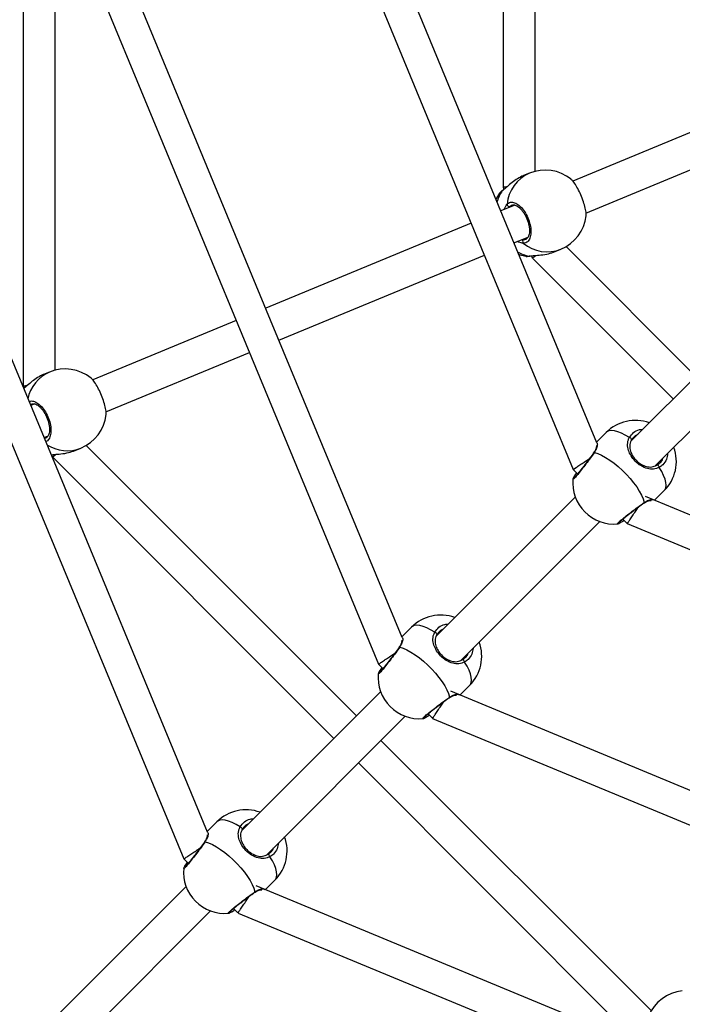
# Model space of a CAD drawing. Units: millimetres. Extents: x -376 to 675, y 66 to 757.
# Drawn here: x 236 to 266, y 253 to 298 of the extents above; entities that cross this region are included whole.
import ezdxf

# ---------------------------------------------------------------- set-up
doc = ezdxf.new("R2010")
doc.units = ezdxf.units.MM
doc.header["$PDSIZE"] = -1
doc.layers.add('VP-DIM', color=7, linetype='Continuous')
doc.layers.add('VP-HIC', color=6, linetype='Continuous')
doc.layers.add('VP-EQ', color=7, linetype='Continuous', true_color=0x8a3492)
doc.dimstyles.get("Standard").update_dxf_attribs({"dimtxt": 0.18, "dimasz": 0.18, "dimexe": 0.18, "dimexo": 0.0625, "dimgap": 0.09, "dimtad": 0, "dimtih": 1, "dimtoh": 1, "dimdec": 4, "dimzin": 0, "dimdsep": 46, "dimtxsty": 'Standard', "dimcen": 0.09, "dimadec": 0, "dimazin": 0, "dimtfac": 1, "dimtdec": 4, "dimtofl": 0, "dimtmove": 0, "dimatfit": 3, "dimfxl": 1, "dimtolj": 1, "dimtzin": 0, "dimarcsym": 0})

# ---------------------------------------------------------------- blocks, each defined once
blk = doc.blocks.new('*D13')
at = {"layer": 'Defpoints', "color": 0}
for p in [(247.942, 385.915), (249.384, 215.609), (654.663, 215.609)]:
    blk.add_point(p, dxfattribs=at)
at = {"layer": 'VP-DIM', "color": 0, "lineweight": -2}
for p, q in [((584.663, 385.915), (674.663, 385.915)), ((654.663, 365.915), (654.663, 346.719)), ((654.663, 235.609), (654.663, 263.386)), ((584.663, 215.609), (674.663, 215.609))]:
    blk.add_line(p, q, dxfattribs=at)
at = {"layer": 'VP-DIM', "color": 0}
for points in [[(657.996, 365.915), (651.33, 365.915), (654.663, 385.915)], [(651.33, 235.609), (657.996, 235.609), (654.663, 215.609)]]:
    blk.add_solid(points, dxfattribs=at)
at = {"layer": 'VP-DIM', "color": 0, "insert": (654.663, 305.052), "char_height": 20, "attachment_point": 5, "rotation": 90}
blk.add_mtext('\\A1;170', dxfattribs=at)
blk = doc.blocks.new('0416')
at = {"color": 7, "linetype": 'Continuous', "lineweight": 25}
for p, q in [((-688.252, -95.341), (-688.252, -113.741)), ((-686.774, -113.023), (-686.774, -95.341)), ((-666.067, -95.341), (-666.067, -104.551)), ((-664.589, -103.834), (-664.589, -95.341)), ((-656.164, -101.5), (-662.844, -104.267)), ((-662.235, -105.746), (-655.551, -102.978)), ((-664.845, -103.905), (-665.118, -104.018)), ((-666.067, -104.555), (-666.025, -104.655)), ((-648.195, -104.331), (-660.155, -116.291)), ((-666.079, -104.692), (-666.085, -104.697)), ((-665.521, -105.376), (-666.177, -105.647)), ((-659.017, -117.417), (-647.063, -105.462)), ((-667.542, -106.213), (-677.035, -110.145)), ((-665.564, -107.126), (-664.908, -106.854)), ((-657.154, -113.291), (-663.155, -107.289)), ((-676.423, -111.623), (-666.93, -107.691)), ((-665.021, -107.736), (-665.004, -107.739)), ((-664.828, -107.733), (-664.826, -107.733)), ((-664.755, -107.722), (-664.714, -107.82)), ((-663.664, -107.529), (-663.39, -107.416)), ((-678.401, -110.711), (-685.028, -113.456)), ((-684.419, -114.936), (-677.788, -112.189)), ((-687.029, -113.094), (-687.303, -113.207)), ((-688.251, -113.744), (-688.21, -113.844)), ((-687.706, -114.565), (-687.893, -114.643)), ((-661.301, -115.882), (-661.751, -116.332)), ((-687.281, -116.121), (-687.093, -116.043)), ((-686.939, -116.911), (-686.899, -117.009)), ((-685.849, -116.718), (-685.575, -116.605)), ((-672.841, -128.977), (-685.34, -116.478)), ((-661.883, -116.828), (-661.882, -116.826)), ((-686.896, -117.012), (-673.886, -130.023)), ((-662.827, -117.596), (-662.624, -117.799)), ((-662.831, -118.031), (-662.831, -118.029)), ((-659.064, -119.019), (-658.614, -118.569)), ((-662.73, -118.867), (-669.15, -125.286)), ((-668.013, -126.412), (-661.599, -119.998)), ((-660.531, -119.892), (-660.327, -120.095)), ((-670.297, -124.877), (-670.746, -125.327)), ((-670.878, -125.823), (-670.878, -125.822)), ((-671.822, -126.591), (-671.619, -126.794)), ((-671.826, -127.026), (-671.827, -127.024)), ((-668.059, -128.014), (-667.61, -127.564)), ((-671.725, -127.862), (-678.145, -134.282)), ((-677.008, -135.407), (-670.594, -128.993)), ((-669.526, -128.887), (-669.323, -129.09)), ((-659.207, -142.612), (-671.71, -130.109)), ((-672.755, -131.154), (-659.745, -144.164)), ((-679.292, -133.873), (-679.742, -134.322)), ((-679.874, -134.818), (-679.873, -134.817)), ((-680.821, -136.021), (-680.822, -136.02)), ((-680.817, -135.586), (-680.614, -135.789)), ((-680.721, -136.857), (-687.14, -143.277)), ((-677.055, -137.009), (-676.605, -136.56)), ((-686.003, -144.402), (-679.589, -137.988)), ((-678.521, -137.882), (-678.318, -138.086))]:
    blk.add_line(p, q, dxfattribs=at)
at = {"color": 8, "linetype": 'Continuous', "lineweight": 25}
for p, q in [((-666.105, -104.719), (-666.208, -104.807)), ((-665.65, -105.387), (-665.744, -105.439)), ((-665.158, -106.957), (-665.111, -106.967)), ((-687.835, -114.576), (-687.905, -114.615))]:
    blk.add_line(p, q, dxfattribs=at)
at = {"color": 7, "linetype": 'Continuous', "lineweight": 25, "flags": 128}
for points in [[(-697.086, -96.311), (-689.026, -115.771), (-680.819, -135.583)], [(-679.73, -134.351), (-687.638, -115.259), (-695.609, -96.016)], [(-684.365, -96.311), (-678.138, -111.344), (-671.824, -126.588)], [(-670.735, -125.356), (-676.809, -110.691), (-682.887, -96.016)], [(-671.644, -96.311), (-667.321, -106.747), (-662.829, -117.592)], [(-661.739, -116.36), (-665.91, -106.293), (-670.166, -96.016)], [(-666.233, -104.831), (-666.363, -105.062), (-666.399, -105.14)], [(-666.085, -104.697), (-666.092, -104.703), (-666.105, -104.719)], [(-665.364, -107.641), (-665.278, -107.673), (-665.022, -107.743)], [(-664.712, -107.823), (-658.218, -114.317), (-658.199, -114.336)], [(-660.13, -116.229), (-660.125, -116.217), (-660.125, -116.203), (-660.132, -116.187), (-660.145, -116.17), (-660.162, -116.154), (-660.182, -116.139), (-660.205, -116.126), (-660.229, -116.117)], [(-661.848, -116.81), (-661.688, -116.86), (-661.513, -116.936), (-661.328, -117.036), (-661.135, -117.159), (-660.939, -117.301), (-660.743, -117.46), (-660.551, -117.634), (-660.366, -117.819), (-660.193, -118.011), (-660.033, -118.207), (-659.891, -118.403), (-659.769, -118.595), (-659.669, -118.781), (-659.593, -118.955), (-659.542, -119.116)], [(-658.849, -117.496), (-658.858, -117.473), (-658.871, -117.45), (-658.886, -117.429), (-658.902, -117.412), (-658.919, -117.4), (-658.935, -117.393), (-658.95, -117.393), (-658.961, -117.398)], [(-639.145, -127.27), (-649.213, -123.1), (-659.489, -118.843)], [(-660.325, -120.096), (-649.889, -124.419), (-639.044, -128.911)], [(-669.125, -125.224), (-669.12, -125.213), (-669.121, -125.198), (-669.127, -125.182), (-669.14, -125.165), (-669.157, -125.149), (-669.177, -125.134), (-669.2, -125.121), (-669.224, -125.112)], [(-670.843, -125.805), (-670.683, -125.856), (-670.508, -125.932), (-670.323, -126.032), (-670.13, -126.154), (-669.934, -126.296), (-669.738, -126.456), (-669.546, -126.629), (-669.362, -126.814), (-669.188, -127.006), (-669.028, -127.202), (-668.886, -127.398), (-668.764, -127.591), (-668.664, -127.776), (-668.588, -127.951), (-668.538, -128.111)], [(-667.844, -126.492), (-667.853, -126.468), (-667.866, -126.445), (-667.881, -126.425), (-667.898, -126.408), (-667.915, -126.395), (-667.931, -126.389), (-667.945, -126.388), (-667.956, -126.393)], [(-639.145, -139.991), (-653.809, -133.917), (-668.484, -127.838)], [(-669.321, -129.092), (-654.288, -135.318), (-639.044, -141.633)], [(-678.121, -134.219), (-678.115, -134.208), (-678.116, -134.194), (-678.123, -134.178), (-678.135, -134.161), (-678.152, -134.144), (-678.173, -134.129), (-678.196, -134.116), (-678.219, -134.107)], [(-679.839, -134.801), (-679.678, -134.851), (-679.503, -134.927), (-679.318, -135.027), (-679.126, -135.149), (-678.93, -135.291), (-678.734, -135.451), (-678.542, -135.625), (-678.357, -135.809), (-678.183, -136.001), (-678.024, -136.197), (-677.881, -136.393), (-677.759, -136.586), (-677.659, -136.771), (-677.583, -136.946), (-677.533, -137.106)], [(-676.839, -135.487), (-676.849, -135.463), (-676.861, -135.441), (-676.876, -135.42), (-676.893, -135.403), (-676.91, -135.39), (-676.926, -135.384), (-676.94, -135.383), (-676.951, -135.389)], [(-639.145, -152.712), (-658.236, -144.804), (-677.48, -136.833)], [(-678.316, -138.087), (-658.856, -146.148), (-639.044, -154.354)]]:
    blk.add_lwpolyline(points, dxfattribs=at)
at = {"color": 8, "linetype": 'Continuous', "lineweight": 25, "flags": 128}
for points in [[(-664.828, -107.732), (-664.836, -107.734), (-664.857, -107.732)], [(-660.229, -116.117), (-660.418, -116.003), (-660.6, -115.913), (-660.769, -115.848), (-660.922, -115.809), (-661.058, -115.796), (-661.173, -115.811), (-661.265, -115.852), (-661.301, -115.882)], [(-658.614, -118.569), (-658.584, -118.532), (-658.543, -118.441), (-658.528, -118.326), (-658.541, -118.19), (-658.58, -118.036), (-658.646, -117.867), (-658.736, -117.686), (-658.849, -117.496)], [(-669.224, -125.112), (-669.414, -124.999), (-669.595, -124.909), (-669.764, -124.843), (-669.918, -124.804), (-670.053, -124.791), (-670.168, -124.806), (-670.26, -124.847), (-670.297, -124.877)], [(-667.61, -127.564), (-667.579, -127.528), (-667.538, -127.436), (-667.524, -127.321), (-667.536, -127.185), (-667.575, -127.032), (-667.641, -126.863), (-667.731, -126.681), (-667.844, -126.492)], [(-678.219, -134.107), (-678.409, -133.994), (-678.59, -133.904), (-678.759, -133.838), (-678.913, -133.799), (-679.048, -133.787), (-679.163, -133.801), (-679.255, -133.842), (-679.292, -133.873)], [(-676.605, -136.56), (-676.574, -136.523), (-676.533, -136.431), (-676.519, -136.316), (-676.531, -136.181), (-676.571, -136.027), (-676.636, -135.858), (-676.726, -135.677), (-676.839, -135.487)]]:
    blk.add_lwpolyline(points, dxfattribs=at)
at = {"color": 8, "linetype": 'Continuous', "lineweight": 25}
for centre, radius, start, end in [((-664.159, -105.494), 1.73, 113.3424, 174.7532), ((-664.617, -105.738), 1.804, 145.5874, 164.1022), ((-664.029, -105.808), 1.73, 230.2467, 291.6578), ((-664.526, -105.958), 1.805, 240.6975, 259.4106), ((-686.352, -114.672), 1.717, 113.2291, 168.5895), ((-686.212, -115.011), 1.716, 236.8645, 291.779), ((-661.849, -116.851), 0.0412, 88.034, 142.8325), ((-659.584, -119.117), 0.0413, 307.783, 1.9225), ((-670.845, -125.847), 0.0412, 88.0302, 142.8342), ((-668.579, -128.112), 0.0413, 307.7729, 1.9306), ((-679.84, -134.842), 0.0412, 88.0242, 142.8402), ((-677.574, -137.108), 0.0413, 307.7818, 1.9256)]:
    blk.add_arc(centre, radius, start, end, dxfattribs=at)
at = {"color": 7, "linetype": 'Continuous', "lineweight": 25}
for centre, radius, start, end in [((-664.118, -105.66), 1.9, 51.0461, 112.5), ((-665.773, -105.334), 0.109, 180.73, 285.6053), ((-664.118, -105.66), 1.9, 292.5, 353.7585), ((-665.057, -107.062), 0.109, 119.3956, 224.2693), ((-686.302, -114.849), 1.9, 51.0461, 112.5), ((-686.302, -114.849), 1.9, 292.5, 353.7585), ((-659.958, -117.226), 1.9, 69.9011, 135), ((-659.958, -117.226), 1.9, 315, 20.0989), ((-660.946, -118.214), 1.9, 174.4623, 275.3048), ((-668.953, -126.221), 1.9, 69.9011, 135), ((-668.953, -126.221), 1.9, 315, 20.0989), ((-669.941, -127.209), 1.9, 174.4623, 275.3048), ((-677.948, -135.216), 1.9, 69.9011, 135), ((-677.948, -135.216), 1.9, 315, 20.0989), ((-678.936, -136.204), 1.9, 174.4623, 275.3048), ((-657.582, -143.57), 1.9, 96.0461, 157.5)]:
    blk.add_arc(centre, radius, start, end, dxfattribs=at)
for points, knots in [([(-665.118, -104.02), (-665.122, -104.021), (-665.21, -104.048), (-665.396, -104.158), (-665.65, -104.334), (-665.845, -104.501), (-665.987, -104.624), (-666.061, -104.686), (-666.098, -104.713), (-666.105, -104.719)], [0, 0, 0, 0, 0.0120532, 0.2387823, 0.4632697, 0.7061058, 0.83419, 0.9666379, 1, 1, 1, 1]), ([(-666.057, -104.551), (-666.056, -104.551), (-666.053, -104.55), (-665.977, -104.535), (-665.883, -104.517), (-665.856, -104.511)], [0, 0, 0, 0, 0.337109, 0.804373, 1, 1, 1, 1]), ([(-662.231, -105.866), (-662.23, -105.863), (-662.215, -105.822), (-662.236, -105.653), (-662.297, -105.382), (-662.404, -105.066), (-662.539, -104.754), (-662.687, -104.479), (-662.824, -104.275), (-662.896, -104.214), (-662.927, -104.187)], [0, 0, 0, 0, 0.013474, 0.162331, 0.310118, 0.456193, 0.600776, 0.744911, 0.889879, 1, 1, 1, 1]), ([(-666.208, -104.807), (-666.215, -104.812), (-666.231, -104.825), (-666.229, -104.831), (-666.229, -104.834)], [0, 0, 0, 0, 0.416094, 1, 1, 1, 1]), ([(-666.084, -104.698), (-666.096, -104.706), (-666.141, -104.738), (-666.179, -104.767), (-666.199, -104.794), (-666.203, -104.798)], [0, 0, 0, 0, 0.228364, 0.870771, 1, 1, 1, 1]), ([(-665.882, -105.335), (-665.834, -105.299), (-665.737, -105.226), (-665.537, -105.252), (-665.324, -105.38), (-665.118, -105.601), (-664.946, -105.888), (-664.827, -106.207), (-664.771, -106.522), (-664.785, -106.802), (-664.867, -107.013), (-664.992, -107.126), (-665.094, -107.134), (-665.135, -107.138)], [0, 0, 0, 0, 0.094785, 0.189568, 0.284314, 0.378379, 0.471355, 0.563381, 0.655123, 0.747393, 0.8407, 0.935009, 1, 1, 1, 1]), ([(-665.655, -105.378), (-665.653, -105.377), (-665.634, -105.365), (-665.591, -105.363), (-665.518, -105.372), (-665.434, -105.408), (-665.342, -105.468), (-665.247, -105.556), (-665.153, -105.667), (-665.067, -105.795), (-664.991, -105.939), (-664.929, -106.09), (-664.882, -106.245), (-664.853, -106.397), (-664.842, -106.54), (-664.849, -106.669), (-664.872, -106.777), (-664.908, -106.861), (-664.953, -106.916), (-664.984, -106.943), (-665.004, -106.947), (-665.005, -106.947)], [0, 0, 0, 0, 0.006977, 0.068525, 0.125754, 0.180363, 0.238512, 0.297063, 0.355087, 0.413834, 0.472117, 0.530688, 0.589209, 0.647637, 0.706165, 0.764316, 0.822024, 0.879325, 0.937022, 0.996963, 1, 1, 1, 1]), ([(-665.005, -107.744), (-665.001, -107.745), (-664.97, -107.75), (-664.917, -107.746), (-664.853, -107.736), (-664.828, -107.732)], [0, 0, 0, 0, 0.076763, 0.636379, 1, 1, 1, 1]), ([(-664.857, -107.732), (-664.782, -107.724), (-664.629, -107.708), (-664.309, -107.687), (-663.968, -107.636), (-663.762, -107.563), (-663.665, -107.528)], [0, 0, 0, 0, 0.243733, 0.490589, 0.758735, 1, 1, 1, 1]), ([(-664.705, -107.816), (-664.704, -107.815), (-664.701, -107.814), (-664.636, -107.77), (-664.557, -107.717), (-664.533, -107.701)], [0, 0, 0, 0, 0.336179, 0.802153, 1, 1, 1, 1]), ([(-687.302, -113.209), (-687.307, -113.21), (-687.394, -113.237), (-687.581, -113.347), (-687.835, -113.523), (-688.029, -113.688), (-688.155, -113.8), (-688.203, -113.839), (-688.22, -113.853)], [0, 0, 0, 0, 0.013333, 0.264174, 0.51254, 0.781198, 0.922904, 1, 1, 1, 1]), ([(-688.245, -113.741), (-688.247, -113.741), (-688.261, -113.744), (-688.202, -113.732), (-688.094, -113.711), (-688.04, -113.7)], [0, 0, 0, 0, 0.0824, 0.548526, 1, 1, 1, 1]), ([(-684.416, -115.056), (-684.415, -115.052), (-684.4, -115.011), (-684.421, -114.843), (-684.481, -114.571), (-684.589, -114.255), (-684.724, -113.943), (-684.871, -113.668), (-685.008, -113.464), (-685.08, -113.403), (-685.111, -113.376)], [0, 0, 0, 0, 0.013475, 0.162331, 0.310118, 0.456193, 0.600775, 0.74491, 0.889878, 1, 1, 1, 1]), ([(-687.839, -114.567), (-687.837, -114.566), (-687.818, -114.555), (-687.776, -114.552), (-687.703, -114.561), (-687.619, -114.597), (-687.527, -114.658), (-687.431, -114.745), (-687.338, -114.856), (-687.252, -114.985), (-687.176, -115.128), (-687.114, -115.279), (-687.067, -115.434), (-687.038, -115.586), (-687.027, -115.729), (-687.033, -115.858), (-687.056, -115.966), (-687.092, -116.05), (-687.138, -116.105), (-687.168, -116.132), (-687.189, -116.136), (-687.19, -116.137)], [0, 0, 0, 0, 0.006977, 0.068524, 0.125754, 0.180363, 0.238513, 0.297063, 0.355086, 0.413834, 0.472116, 0.530688, 0.589209, 0.647637, 0.706164, 0.764315, 0.822024, 0.879324, 0.937021, 0.996963, 1, 1, 1, 1]), ([(-659.836, -115.972), (-659.881, -115.992), (-660.006, -116.045), (-660.082, -116.157), (-660.13, -116.229)], [0, 0, 0, 0, 0.363622, 1, 1, 1, 1]), ([(-658.849, -117.496), (-658.936, -117.531), (-659.111, -117.601), (-659.404, -117.565), (-659.699, -117.436), (-659.962, -117.223), (-660.158, -116.975), (-660.284, -116.71), (-660.323, -116.479), (-660.3, -116.291), (-660.264, -116.184), (-660.235, -116.128), (-660.229, -116.117)], [0, 0, 0, 0, 0.121738, 0.245036, 0.378967, 0.505505, 0.618991, 0.731354, 0.852902, 0.918139, 0.983299, 1, 1, 1, 1]), ([(-660.13, -116.229), (-660.136, -116.239), (-660.184, -116.327), (-660.225, -116.501), (-660.191, -116.742), (-660.087, -116.97), (-659.921, -117.183), (-659.694, -117.364), (-659.441, -117.469), (-659.189, -117.494), (-659.037, -117.43), (-658.961, -117.398)], [0, 0, 0, 0, 0.017146, 0.149818, 0.272258, 0.383506, 0.494384, 0.617968, 0.750801, 0.875404, 1, 1, 1, 1]), ([(-686.953, -116.912), (-686.905, -116.907), (-686.779, -116.895), (-686.492, -116.876), (-686.152, -116.825), (-685.946, -116.752), (-685.849, -116.717)], [0, 0, 0, 0, 0.1690793, 0.4403033, 0.7349176, 1, 1, 1, 1]), ([(-686.89, -117.005), (-686.889, -117.005), (-686.887, -117.004), (-686.822, -116.961), (-686.742, -116.907), (-686.718, -116.891)], [0, 0, 0, 0, 0.324175, 0.798678, 1, 1, 1, 1]), ([(-661.883, -116.827), (-661.892, -116.84), (-661.927, -116.889), (-662, -116.99), (-662.099, -117.125), (-662.204, -117.264), (-662.309, -117.403), (-662.412, -117.536), (-662.509, -117.658), (-662.596, -117.766), (-662.67, -117.855), (-662.728, -117.919), (-662.762, -117.955), (-662.779, -117.969), (-662.778, -117.968), (-662.777, -117.968)], [0, 0, 0, 0, 0.029881, 0.121419, 0.213526, 0.305606, 0.397934, 0.48975, 0.581355, 0.672196, 0.762356, 0.851512, 0.928219, 0.984251, 1, 1, 1, 1]), ([(-661.752, -116.491), (-661.752, -116.491), (-661.752, -116.49), (-661.75, -116.516), (-661.757, -116.566), (-661.78, -116.642), (-661.82, -116.732), (-661.863, -116.797), (-661.883, -116.826)], [0, 0, 0, 0, 0.074368, 0.222277, 0.401579, 0.606594, 0.824668, 1, 1, 1, 1]), ([(-662.82, -117.589), (-662.82, -117.589), (-662.819, -117.588), (-662.728, -117.527), (-662.571, -117.422), (-662.372, -117.289), (-662.197, -117.172), (-662.103, -117.11), (-662.075, -117.091)], [0, 0, 0, 0, 0.141952, 0.349737, 0.552029, 0.743213, 0.923511, 1, 1, 1, 1]), ([(-658.961, -117.398), (-658.914, -117.365), (-658.799, -117.284), (-658.701, -117.168), (-658.683, -117.083), (-658.682, -117.082)], [0, 0, 0, 0, 0.404874, 0.992443, 1, 1, 1, 1]), ([(-662.677, -117.746), (-662.683, -117.755), (-662.715, -117.801), (-662.758, -117.868), (-662.803, -117.946), (-662.825, -117.986), (-662.833, -118.018), (-662.836, -118.028)], [0, 0, 0, 0, 0.065809, 0.335351, 0.609444, 0.890826, 1, 1, 1, 1]), ([(-660.7, -120.046), (-660.701, -120.046), (-660.702, -120.048), (-660.694, -120.038), (-660.671, -120.015), (-660.625, -119.971), (-660.553, -119.91), (-660.459, -119.832), (-660.348, -119.742), (-660.222, -119.644), (-660.088, -119.541), (-659.95, -119.436), (-659.811, -119.334), (-659.678, -119.236), (-659.598, -119.178), (-659.558, -119.15)], [0, 0, 0, 0, 0.00352, 0.048733, 0.111046, 0.187559, 0.273308, 0.361458, 0.451797, 0.54218, 0.633514, 0.725031, 0.816861, 0.909172, 1, 1, 1, 1]), ([(-659.558, -119.152), (-659.533, -119.134), (-659.474, -119.093), (-659.387, -119.053), (-659.306, -119.027), (-659.25, -119.018), (-659.222, -119.02), (-659.223, -119.019), (-659.223, -119.019)], [0, 0, 0, 0, 0.152046, 0.35592, 0.571652, 0.76531, 0.930333, 1, 1, 1, 1]), ([(-660.323, -120.09), (-660.324, -120.092), (-660.332, -120.104), (-660.296, -120.05), (-660.214, -119.927), (-660.091, -119.743), (-659.954, -119.539), (-659.865, -119.405), (-659.823, -119.342)], [0, 0, 0, 0, 0.036726, 0.244474, 0.450866, 0.648383, 0.834104, 1, 1, 1, 1]), ([(-660.769, -120.105), (-660.764, -120.104), (-660.747, -120.102), (-660.723, -120.092), (-660.683, -120.074), (-660.618, -120.036), (-660.547, -119.991), (-660.493, -119.955), (-660.478, -119.945)], [0, 0, 0, 0, 0.045088, 0.157244, 0.356982, 0.615859, 0.890522, 1, 1, 1, 1]), ([(-668.831, -124.968), (-668.877, -124.987), (-669.001, -125.04), (-669.077, -125.152), (-669.125, -125.224)], [0, 0, 0, 0, 0.363624, 1, 1, 1, 1]), ([(-670.747, -125.486), (-670.747, -125.486), (-670.747, -125.485), (-670.745, -125.511), (-670.753, -125.561), (-670.775, -125.637), (-670.815, -125.727), (-670.859, -125.792), (-670.878, -125.821)], [0, 0, 0, 0, 0.074369, 0.222277, 0.40158, 0.606583, 0.824668, 1, 1, 1, 1]), ([(-667.844, -126.492), (-667.931, -126.526), (-668.106, -126.596), (-668.399, -126.56), (-668.694, -126.431), (-668.957, -126.218), (-669.154, -125.97), (-669.279, -125.705), (-669.318, -125.474), (-669.296, -125.286), (-669.26, -125.18), (-669.23, -125.123), (-669.224, -125.112)], [0, 0, 0, 0, 0.121738, 0.245036, 0.378967, 0.505506, 0.618991, 0.731355, 0.852903, 0.91814, 0.9833, 1, 1, 1, 1]), ([(-669.125, -125.224), (-669.131, -125.234), (-669.179, -125.322), (-669.221, -125.496), (-669.186, -125.737), (-669.082, -125.965), (-668.916, -126.178), (-668.69, -126.359), (-668.437, -126.464), (-668.185, -126.489), (-668.032, -126.425), (-667.956, -126.393)], [0, 0, 0, 0, 0.017146, 0.149817, 0.272258, 0.383506, 0.494383, 0.617968, 0.750802, 0.875405, 1, 1, 1, 1]), ([(-670.879, -125.823), (-670.887, -125.835), (-670.922, -125.885), (-670.995, -125.985), (-671.095, -126.12), (-671.199, -126.26), (-671.304, -126.398), (-671.407, -126.531), (-671.504, -126.654), (-671.591, -126.761), (-671.666, -126.85), (-671.723, -126.915), (-671.757, -126.95), (-671.774, -126.964), (-671.773, -126.963), (-671.773, -126.963)], [0, 0, 0, 0, 0.029883, 0.121416, 0.213526, 0.305606, 0.397935, 0.48975, 0.581358, 0.672196, 0.762356, 0.851518, 0.928219, 0.984251, 1, 1, 1, 1]), ([(-671.815, -126.584), (-671.815, -126.584), (-671.814, -126.583), (-671.723, -126.523), (-671.566, -126.418), (-671.367, -126.284), (-671.192, -126.168), (-671.098, -126.105), (-671.07, -126.086)], [0, 0, 0, 0, 0.141952, 0.349737, 0.552029, 0.743214, 0.923511, 1, 1, 1, 1]), ([(-667.956, -126.393), (-667.909, -126.36), (-667.794, -126.279), (-667.697, -126.163), (-667.678, -126.078), (-667.678, -126.077)], [0, 0, 0, 0, 0.404875, 0.992439, 1, 1, 1, 1]), ([(-671.672, -126.741), (-671.678, -126.75), (-671.71, -126.796), (-671.753, -126.863), (-671.798, -126.941), (-671.82, -126.981), (-671.829, -127.014), (-671.831, -127.023)], [0, 0, 0, 0, 0.065811, 0.335358, 0.609456, 0.890842, 1, 1, 1, 1]), ([(-669.696, -129.041), (-669.696, -129.041), (-669.697, -129.043), (-669.689, -129.033), (-669.666, -129.01), (-669.62, -128.966), (-669.549, -128.905), (-669.455, -128.827), (-669.343, -128.738), (-669.218, -128.639), (-669.083, -128.536), (-668.945, -128.432), (-668.807, -128.329), (-668.673, -128.231), (-668.593, -128.174), (-668.553, -128.145)], [0, 0, 0, 0, 0.00352, 0.048733, 0.111046, 0.18756, 0.273308, 0.361457, 0.451796, 0.542181, 0.633515, 0.725031, 0.816861, 0.909173, 1, 1, 1, 1]), ([(-668.554, -128.147), (-668.528, -128.129), (-668.469, -128.088), (-668.382, -128.048), (-668.301, -128.022), (-668.245, -128.013), (-668.217, -128.015), (-668.218, -128.015), (-668.219, -128.014)], [0, 0, 0, 0, 0.152045, 0.35592, 0.571652, 0.765309, 0.930333, 1, 1, 1, 1]), ([(-669.318, -129.086), (-669.319, -129.087), (-669.327, -129.099), (-669.291, -129.045), (-669.209, -128.922), (-669.086, -128.739), (-668.949, -128.534), (-668.86, -128.4), (-668.818, -128.338)], [0, 0, 0, 0, 0.036726, 0.244473, 0.450858, 0.648382, 0.834103, 1, 1, 1, 1]), ([(-669.764, -129.1), (-669.759, -129.099), (-669.742, -129.097), (-669.718, -129.088), (-669.678, -129.069), (-669.613, -129.031), (-669.542, -128.987), (-669.488, -128.95), (-669.473, -128.94)], [0, 0, 0, 0, 0.045087, 0.157245, 0.356981, 0.615859, 0.890519, 1, 1, 1, 1]), ([(-676.839, -135.487), (-676.926, -135.522), (-677.102, -135.592), (-677.395, -135.555), (-677.689, -135.427), (-677.953, -135.214), (-678.149, -134.965), (-678.275, -134.7), (-678.313, -134.469), (-678.291, -134.281), (-678.255, -134.175), (-678.225, -134.119), (-678.219, -134.107)], [0, 0, 0, 0, 0.121739, 0.245037, 0.378967, 0.505506, 0.618992, 0.731355, 0.852903, 0.918139, 0.983299, 1, 1, 1, 1]), ([(-677.827, -133.963), (-677.872, -133.982), (-677.996, -134.035), (-678.072, -134.148), (-678.121, -134.219)], [0, 0, 0, 0, 0.363622, 1, 1, 1, 1]), ([(-679.742, -134.481), (-679.742, -134.481), (-679.742, -134.48), (-679.741, -134.506), (-679.748, -134.556), (-679.771, -134.632), (-679.81, -134.722), (-679.854, -134.788), (-679.873, -134.817)], [0, 0, 0, 0, 0.074383, 0.222289, 0.40159, 0.606587, 0.824671, 1, 1, 1, 1]), ([(-678.121, -134.219), (-678.126, -134.229), (-678.175, -134.318), (-678.216, -134.491), (-678.181, -134.733), (-678.077, -134.96), (-677.911, -135.173), (-677.685, -135.354), (-677.432, -135.46), (-677.18, -135.485), (-677.027, -135.421), (-676.951, -135.389)], [0, 0, 0, 0, 0.017146, 0.149818, 0.272258, 0.383507, 0.494384, 0.617967, 0.750801, 0.875405, 1, 1, 1, 1]), ([(-680.81, -135.579), (-680.81, -135.579), (-680.809, -135.579), (-680.718, -135.518), (-680.561, -135.413), (-680.362, -135.28), (-680.187, -135.163), (-680.093, -135.1), (-680.065, -135.081)], [0, 0, 0, 0, 0.141951, 0.349736, 0.552028, 0.743211, 0.923508, 1, 1, 1, 1]), ([(-679.874, -134.818), (-679.882, -134.83), (-679.918, -134.88), (-679.991, -134.98), (-680.09, -135.115), (-680.194, -135.255), (-680.3, -135.393), (-680.403, -135.527), (-680.499, -135.649), (-680.586, -135.757), (-680.661, -135.845), (-680.718, -135.91), (-680.752, -135.945), (-680.77, -135.959), (-680.768, -135.958), (-680.768, -135.958)], [0, 0, 0, 0, 0.0298817, 0.1214159, 0.2135228, 0.3056039, 0.3979322, 0.4897472, 0.5813541, 0.6721947, 0.7623509, 0.8515125, 0.9282133, 0.9842447, 1, 1, 1, 1]), ([(-676.951, -135.389), (-676.904, -135.355), (-676.79, -135.274), (-676.692, -135.159), (-676.673, -135.073), (-676.673, -135.072)], [0, 0, 0, 0, 0.404871, 0.992451, 1, 1, 1, 1]), ([(-680.667, -135.736), (-680.673, -135.745), (-680.705, -135.791), (-680.748, -135.859), (-680.793, -135.936), (-680.816, -135.976), (-680.824, -136.009), (-680.826, -136.018)], [0, 0, 0, 0, 0.065811, 0.335358, 0.609455, 0.890841, 1, 1, 1, 1]), ([(-678.691, -138.036), (-678.691, -138.036), (-678.692, -138.039), (-678.685, -138.028), (-678.662, -138.005), (-678.615, -137.962), (-678.544, -137.9), (-678.45, -137.822), (-678.338, -137.733), (-678.213, -137.635), (-678.079, -137.532), (-677.94, -137.427), (-677.802, -137.324), (-677.668, -137.226), (-677.588, -137.169), (-677.549, -137.14)], [0, 0, 0, 0, 0.00352, 0.048733, 0.111046, 0.187559, 0.273307, 0.361457, 0.451797, 0.542181, 0.633515, 0.72503, 0.816861, 0.909173, 1, 1, 1, 1]), ([(-678.313, -138.081), (-678.314, -138.083), (-678.322, -138.094), (-678.286, -138.04), (-678.204, -137.918), (-678.081, -137.734), (-677.944, -137.529), (-677.855, -137.396), (-677.813, -137.333)], [0, 0, 0, 0, 0.036726, 0.244474, 0.450861, 0.648379, 0.834103, 1, 1, 1, 1]), ([(-677.549, -137.142), (-677.524, -137.125), (-677.464, -137.084), (-677.377, -137.043), (-677.296, -137.017), (-677.241, -137.008), (-677.212, -137.01), (-677.214, -137.01), (-677.214, -137.01)], [0, 0, 0, 0, 0.152036, 0.355914, 0.571649, 0.765308, 0.930332, 1, 1, 1, 1]), ([(-678.76, -138.095), (-678.754, -138.095), (-678.737, -138.092), (-678.714, -138.083), (-678.674, -138.065), (-678.608, -138.026), (-678.537, -137.982), (-678.484, -137.945), (-678.468, -137.935)], [0, 0, 0, 0, 0.045089, 0.157245, 0.356983, 0.615858, 0.890522, 1, 1, 1, 1])]:
    blk.add_open_spline(points, degree=3, knots=knots, dxfattribs=at)
at = {"color": 8, "linetype": 'Continuous', "lineweight": 25}
for points, knots in [([(-666.018, -105.581), (-666.017, -105.578), (-666.005, -105.525), (-665.96, -105.449), (-665.915, -105.373), (-665.888, -105.342), (-665.882, -105.335)], [0, 0, 0, 0, 0.029194, 0.459745, 0.889787, 1, 1, 1, 1]), ([(-665.744, -105.439), (-665.749, -105.444), (-665.759, -105.454), (-665.769, -105.472), (-665.773, -105.48)], [0, 0, 0, 0, 0.501849, 1, 1, 1, 1]), ([(-665.135, -107.138), (-665.203, -107.132), (-665.284, -107.124), (-665.382, -107.067), (-665.4, -107.057)], [0, 0, 0, 0, 0.824197, 1, 1, 1, 1]), ([(-665.111, -106.967), (-665.072, -106.969), (-665.033, -106.972), (-665.005, -106.948), (-665.005, -106.948)], [0, 0, 0, 0, 0.991498, 1, 1, 1, 1]), ([(-665.004, -107.739), (-664.996, -107.741), (-664.971, -107.749), (-664.903, -107.739), (-664.857, -107.732)], [0, 0, 0, 0, 0.319515, 1, 1, 1, 1]), ([(-687.966, -114.467), (-687.949, -114.456), (-687.882, -114.412), (-687.72, -114.445), (-687.509, -114.568), (-687.303, -114.791), (-687.131, -115.077), (-687.011, -115.396), (-686.956, -115.711), (-686.969, -115.992), (-687.053, -116.198), (-687.142, -116.297), (-687.202, -116.307), (-687.204, -116.307)], [0, 0, 0, 0, 0.037422, 0.145672, 0.25388, 0.36131, 0.467497, 0.572598, 0.677374, 0.782754, 0.889319, 0.997027, 1, 1, 1, 1]), ([(-660.229, -116.117), (-660.169, -116.036), (-660.049, -115.876), (-659.816, -115.748), (-659.656, -115.74), (-659.6, -115.737)], [0, 0, 0, 0, 0.396005, 0.792002, 1, 1, 1, 1]), ([(-687.268, -116.151), (-687.24, -116.153), (-687.21, -116.155), (-687.189, -116.137), (-687.189, -116.137)], [0, 0, 0, 0, 0.988617, 1, 1, 1, 1]), ([(-661.74, -116.359), (-661.728, -116.374), (-661.701, -116.405), (-661.715, -116.532), (-661.762, -116.664), (-661.808, -116.75), (-661.841, -116.8), (-661.848, -116.81)], [0, 0, 0, 0, 0.292007, 0.612324, 0.781281, 0.95599, 1, 1, 1, 1]), ([(-661.848, -116.81), (-661.907, -116.892), (-662.026, -117.057), (-662.237, -117.339), (-662.443, -117.607), (-662.625, -117.833), (-662.759, -117.987), (-662.833, -118.059), (-662.831, -118.039), (-662.831, -118.031)], [0, 0, 0, 0, 0.151483, 0.302962, 0.454383, 0.604713, 0.753304, 0.90038, 1, 1, 1, 1]), ([(-658.459, -116.858), (-658.473, -116.949), (-658.503, -117.143), (-658.653, -117.362), (-658.792, -117.457), (-658.849, -117.496)], [0, 0, 0, 0, 0.344485, 0.732565, 1, 1, 1, 1]), ([(-660.771, -120.104), (-660.772, -120.105), (-660.8, -120.117), (-660.77, -120.078), (-660.674, -119.985), (-660.49, -119.831), (-660.251, -119.643), (-659.98, -119.436), (-659.733, -119.253), (-659.598, -119.156), (-659.542, -119.116)], [0, 0, 0, 0, 0.007391, 0.155853, 0.302805, 0.449297, 0.596635, 0.745629, 0.896222, 1, 1, 1, 1]), ([(-659.542, -119.116), (-659.47, -119.074), (-659.326, -118.991), (-659.15, -118.967), (-659.111, -118.994), (-659.091, -119.008)], [0, 0, 0, 0, 0.321492, 0.647112, 1, 1, 1, 1]), ([(-669.224, -125.112), (-669.164, -125.032), (-669.044, -124.871), (-668.812, -124.743), (-668.651, -124.735), (-668.595, -124.732)], [0, 0, 0, 0, 0.396011, 0.79201, 1, 1, 1, 1]), ([(-670.735, -125.355), (-670.723, -125.369), (-670.696, -125.401), (-670.71, -125.528), (-670.757, -125.66), (-670.803, -125.746), (-670.837, -125.795), (-670.843, -125.805)], [0, 0, 0, 0, 0.292006, 0.612324, 0.78128, 0.955987, 1, 1, 1, 1]), ([(-670.843, -125.805), (-670.903, -125.888), (-671.021, -126.052), (-671.232, -126.334), (-671.438, -126.602), (-671.621, -126.829), (-671.754, -126.982), (-671.828, -127.054), (-671.827, -127.034), (-671.826, -127.026)], [0, 0, 0, 0, 0.1514832, 0.3029619, 0.4543822, 0.6047138, 0.7533083, 0.9003798, 1, 1, 1, 1]), ([(-667.454, -125.853), (-667.468, -125.945), (-667.498, -126.139), (-667.649, -126.357), (-667.788, -126.453), (-667.844, -126.492)], [0, 0, 0, 0, 0.344485, 0.732563, 1, 1, 1, 1]), ([(-669.766, -129.099), (-669.767, -129.1), (-669.795, -129.113), (-669.765, -129.073), (-669.669, -128.98), (-669.485, -128.827), (-669.246, -128.638), (-668.975, -128.431), (-668.728, -128.248), (-668.593, -128.151), (-668.538, -128.111)], [0, 0, 0, 0, 0.0073911, 0.1558529, 0.3028004, 0.4492959, 0.5966345, 0.7456291, 0.8962219, 1, 1, 1, 1]), ([(-668.538, -128.111), (-668.466, -128.07), (-668.321, -127.986), (-668.146, -127.962), (-668.107, -127.989), (-668.086, -128.003)], [0, 0, 0, 0, 0.321493, 0.647113, 1, 1, 1, 1]), ([(-678.219, -134.107), (-678.159, -134.027), (-678.039, -133.866), (-677.807, -133.738), (-677.646, -133.73), (-677.591, -133.727)], [0, 0, 0, 0, 0.39601, 0.79201, 1, 1, 1, 1]), ([(-679.731, -134.35), (-679.718, -134.365), (-679.691, -134.396), (-679.705, -134.523), (-679.752, -134.655), (-679.798, -134.741), (-679.832, -134.791), (-679.839, -134.801)], [0, 0, 0, 0, 0.292007, 0.612325, 0.781281, 0.955991, 1, 1, 1, 1]), ([(-679.839, -134.801), (-679.898, -134.883), (-680.016, -135.047), (-680.228, -135.33), (-680.434, -135.597), (-680.616, -135.824), (-680.749, -135.978), (-680.823, -136.05), (-680.822, -136.029), (-680.821, -136.021)], [0, 0, 0, 0, 0.151483, 0.302963, 0.454383, 0.604713, 0.753308, 0.90038, 1, 1, 1, 1]), ([(-676.449, -134.849), (-676.463, -134.94), (-676.493, -135.134), (-676.644, -135.352), (-676.783, -135.448), (-676.839, -135.487)], [0, 0, 0, 0, 0.3444864, 0.7325655, 1, 1, 1, 1]), ([(-678.761, -138.095), (-678.762, -138.095), (-678.79, -138.108), (-678.761, -138.069), (-678.664, -137.976), (-678.481, -137.822), (-678.242, -137.633), (-677.971, -137.427), (-677.723, -137.243), (-677.588, -137.146), (-677.533, -137.106)], [0, 0, 0, 0, 0.007391, 0.155853, 0.302801, 0.449297, 0.596636, 0.745629, 0.896222, 1, 1, 1, 1]), ([(-677.533, -137.106), (-677.461, -137.065), (-677.316, -136.981), (-677.141, -136.957), (-677.102, -136.984), (-677.082, -136.998)], [0, 0, 0, 0, 0.321503, 0.647122, 1, 1, 1, 1])]:
    blk.add_open_spline(points, degree=3, knots=knots, dxfattribs=at)
blk = doc.blocks.new('0416 2d')
at = {"layer": 'VP-EQ', "color": 0, "lineweight": 18}
blk.add_circle((286.825, 300.639, -0.043), 234.999, dxfattribs=at)
at = {"layer": 'VP-EQ', "color": 0}
blk.add_blockref('0416', (924.099, 395.18, -0.043), dxfattribs=at)

msp = doc.modelspace()

# ---------------------------------------------------------------- linework, layer by layer
at = {"layer": 'VP-HIC', "color": 4, "lineweight": 18}
msp.add_circle((286.825, 300.639, -0.043), 234.999, dxfattribs=at)

# ---------------------------------------------------------------- block references
msp.add_blockref('0416 2d', (0, 0))

# ---------------------------------------------------------------- dimensions: what is measured, and where the dimension line sits
at = {"layer": 'VP-DIM'}
dim = msp.add_linear_dim(base=(654.663, 215.609), p1=(247.942, 385.915), p2=(249.384, 215.609, -0.043), angle=90, dimstyle='Standard', override={"dimtxt": 20, "dimasz": 20, "dimexe": 20, "dimexo": 50, "dimgap": 20, "dimtih": 0, "dimdec": 0, "dimfxl": 70, "dimfxlon": 1}, dxfattribs=at)
dim.commit()
dim.dimension.update_dxf_attribs({"geometry": '*D13', "text_midpoint": (654.663, 305.052), "dimtype": 160})

doc.saveas('drawing.dxf')
